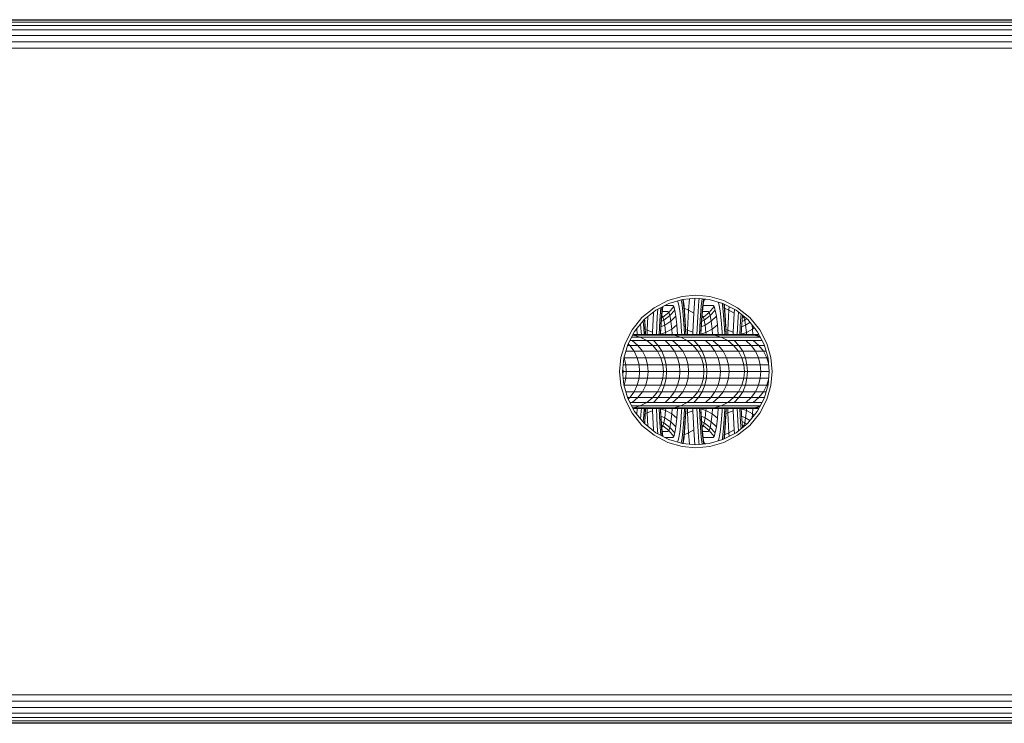
# Model space of a CAD drawing. Units: millimetres. Extents: x 3265 to 578302, y 1630 to 596964.
# Drawn here: x 5330 to 5414, y 5375 to 5435 of the extents above; entities that cross this region are included whole.
import ezdxf

# ---------------------------------------------------------------- set-up
doc = ezdxf.new("R2010")
doc.units = ezdxf.units.MM
doc.layers.add('Контур', color=7, linetype='Continuous', lineweight=15)

msp = doc.modelspace()

# ---------------------------------------------------------------- linework, layer by layer
at = {"layer": 'Контур'}
for p, q in [((6252.632, 5435.007), (3832.679, 5434.987)), ((6252.629, 5435.285), (3832.682, 5435.268)), ((6252.627, 5435.446), (3832.684, 5435.439)), ((6252.626, 5435.496), (3832.685, 5435.496)), ((6252.643, 5434.138), (3832.669, 5434.167)), ((6252.637, 5434.617), (3832.674, 5434.617)), ((6252.656, 5433.042), (3832.655, 5433.075)), ((6252.649, 5433.601), (3832.662, 5433.643)), ((5384.099, 5410.936), (5385.263, 5411.54)), ((5385.355, 5411.307), (5384.235, 5410.727)), ((5385.263, 5411.54), (5386.473, 5411.887)), ((5386.518, 5411.642), (5385.355, 5411.307)), ((5386.09, 5411.519), (5386.175, 5411.252)), ((5386.275, 5410.677), (5386.175, 5411.252)), ((5386.472, 5411.168), (5386.395, 5411.606)), ((5386.473, 5411.887), (5387.656, 5411.996)), ((5387.656, 5411.746), (5386.518, 5411.642)), ((5386.659, 5410.693), (5386.553, 5411.645)), ((5386.644, 5411.099), (5386.582, 5411.648)), ((5387.026, 5410.737), (5387.097, 5411.695)), ((5387.472, 5410.461), (5387.566, 5411.738)), ((5387.656, 5411.996), (5388.838, 5411.887)), ((5388.793, 5411.642), (5387.656, 5411.746)), ((5387.806, 5410.153), (5387.906, 5411.513)), ((5387.906, 5411.513), (5387.929, 5411.721)), ((5388.111, 5411.099), (5388.178, 5411.698)), ((5388.201, 5410.693), (5388.307, 5411.648)), ((5388.283, 5411.168), (5388.373, 5411.68)), ((5388.307, 5411.648), (5388.314, 5411.686)), ((5388.439, 5411.674), (5388.357, 5411.591)), ((5389.956, 5411.307), (5388.793, 5411.642)), ((5388.838, 5411.887), (5390.048, 5411.54)), ((5389.566, 5411.42), (5389.619, 5411.252)), ((5389.719, 5410.677), (5389.619, 5411.252)), ((5389.916, 5411.168), (5389.888, 5411.327)), ((5391.076, 5410.727), (5389.956, 5411.307)), ((5390.103, 5410.693), (5390.04, 5411.264)), ((5390.048, 5411.54), (5391.212, 5410.936)), ((5390.088, 5411.099), (5390.071, 5411.248)), ((5383.059, 5410.092), (5384.099, 5410.936)), ((5384.235, 5410.727), (5383.236, 5409.916)), ((5383.952, 5408.836), (5384.028, 5410.461)), ((5383.96, 5410.503), (5384.028, 5410.461)), ((5384.028, 5410.461), (5384.036, 5410.565)), ((5384.362, 5410.153), (5384.411, 5410.818)), ((5384.574, 5409.832), (5384.656, 5410.945)), ((5384.67, 5409.518), (5384.756, 5410.693)), ((5384.741, 5410.288), (5384.824, 5411.032)), ((5384.756, 5410.693), (5384.792, 5411.016)), ((5384.778, 5410.619), (5385.269, 5410.619)), ((5385.354, 5410.533), (5384.846, 5410.131)), ((5384.998, 5411.122), (5385.677, 5411.122)), ((5385.269, 5410.619), (5385.354, 5410.533)), ((5385.77, 5411.028), (5385.354, 5410.533)), ((5385.354, 5410.533), (5385.44, 5410.259)), ((5385.44, 5410.259), (5385.865, 5410.727)), ((5385.677, 5411.122), (5385.77, 5411.028)), ((5385.77, 5411.028), (5385.865, 5410.727)), ((5385.956, 5410.205), (5385.865, 5410.727)), ((5386.365, 5409.873), (5386.275, 5410.677)), ((5386.57, 5410.288), (5386.472, 5411.168)), ((5386.737, 5409.832), (5386.644, 5411.099)), ((5386.659, 5410.891), (5387.026, 5410.737)), ((5386.746, 5409.518), (5386.659, 5410.693)), ((5386.946, 5409.021), (5387.026, 5410.737)), ((5387.026, 5410.737), (5387.472, 5410.461)), ((5387.396, 5408.836), (5387.472, 5410.461)), ((5388.018, 5409.832), (5388.111, 5411.099)), ((5388.114, 5409.518), (5388.201, 5410.693)), ((5388.185, 5410.288), (5388.283, 5411.168)), ((5388.222, 5410.619), (5388.713, 5410.619)), ((5388.278, 5411.122), (5389.121, 5411.122)), ((5388.798, 5410.533), (5388.29, 5410.131)), ((5388.713, 5410.619), (5388.798, 5410.533)), ((5389.214, 5411.028), (5388.798, 5410.533)), ((5388.798, 5410.533), (5388.884, 5410.259)), ((5388.884, 5410.259), (5389.309, 5410.727)), ((5389.121, 5411.122), (5389.214, 5411.028)), ((5389.214, 5411.028), (5389.309, 5410.727)), ((5389.4, 5410.205), (5389.309, 5410.727)), ((5389.809, 5409.873), (5389.719, 5410.677)), ((5390.014, 5410.288), (5389.916, 5411.168)), ((5390.181, 5409.832), (5390.088, 5411.099)), ((5390.103, 5410.891), (5390.47, 5410.737)), ((5390.19, 5409.518), (5390.103, 5410.693)), ((5390.39, 5409.021), (5390.47, 5410.737)), ((5390.47, 5410.737), (5390.492, 5411.03)), ((5390.47, 5410.737), (5390.916, 5410.461)), ((5390.84, 5408.836), (5390.916, 5410.461)), ((5390.916, 5410.461), (5390.941, 5410.797)), ((5392.075, 5409.916), (5391.076, 5410.727)), ((5391.212, 5410.936), (5392.252, 5410.092)), ((5391.25, 5410.153), (5391.28, 5410.561)), ((5391.462, 5409.832), (5391.503, 5410.38)), ((5382.215, 5409.053), (5383.059, 5410.092)), ((5383.236, 5409.916), (5382.424, 5408.916)), ((5382.994, 5408.884), (5382.944, 5409.556)), ((5383.206, 5409.204), (5383.16, 5409.822)), ((5383.302, 5409.518), (5383.27, 5409.943)), ((5383.293, 5409.832), (5383.284, 5409.954)), ((5383.349, 5408.646), (5383.293, 5409.832)), ((5383.502, 5409.021), (5383.556, 5410.175)), ((5384.291, 5408.646), (5384.362, 5410.153)), ((5384.518, 5408.646), (5384.574, 5409.832)), ((5384.661, 5409.204), (5384.741, 5410.288)), ((5384.703, 5409.773), (5384.925, 5409.879)), ((5384.846, 5410.131), (5384.725, 5410.07)), ((5384.735, 5410.21), (5384.768, 5410.21)), ((5384.768, 5410.21), (5384.846, 5410.131)), ((5384.846, 5410.131), (5384.925, 5409.879)), ((5384.925, 5409.879), (5385.44, 5410.259)), ((5385.002, 5409.441), (5384.925, 5409.879)), ((5385.002, 5409.441), (5385.523, 5409.784)), ((5385.523, 5409.784), (5385.44, 5410.259)), ((5385.523, 5409.784), (5385.956, 5410.205)), ((5385.598, 5409.118), (5385.523, 5409.784)), ((5386.037, 5409.474), (5385.956, 5410.205)), ((5386.438, 5408.884), (5386.365, 5409.873)), ((5386.65, 5409.204), (5386.57, 5410.288)), ((5386.793, 5408.646), (5386.737, 5409.832)), ((5387.735, 5408.646), (5387.806, 5410.153)), ((5387.962, 5408.646), (5388.018, 5409.832)), ((5388.105, 5409.204), (5388.185, 5410.288)), ((5388.147, 5409.773), (5388.369, 5409.879)), ((5388.29, 5410.131), (5388.169, 5410.07)), ((5388.179, 5410.21), (5388.212, 5410.21)), ((5388.212, 5410.21), (5388.29, 5410.131)), ((5388.29, 5410.131), (5388.369, 5409.879)), ((5388.369, 5409.879), (5388.884, 5410.259)), ((5388.446, 5409.441), (5388.369, 5409.879)), ((5388.446, 5409.441), (5388.968, 5409.784)), ((5388.968, 5409.784), (5388.884, 5410.259)), ((5388.968, 5409.784), (5389.4, 5410.205)), ((5389.042, 5409.118), (5388.968, 5409.784)), ((5389.482, 5409.474), (5389.4, 5410.205)), ((5389.882, 5408.884), (5389.809, 5409.873)), ((5390.094, 5409.204), (5390.014, 5410.288)), ((5390.237, 5408.646), (5390.181, 5409.832)), ((5391.179, 5408.646), (5391.25, 5410.153)), ((5391.407, 5408.646), (5391.462, 5409.832)), ((5391.549, 5409.204), (5391.628, 5410.278)), ((5391.558, 5409.518), (5391.615, 5410.289)), ((5391.591, 5409.773), (5391.813, 5409.879)), ((5391.613, 5410.07), (5391.734, 5410.131)), ((5391.623, 5410.21), (5391.656, 5410.21)), ((5391.656, 5410.21), (5391.734, 5410.131)), ((5391.734, 5410.131), (5391.772, 5410.161)), ((5391.734, 5410.131), (5391.813, 5409.879)), ((5391.813, 5409.879), (5391.974, 5409.997)), ((5391.89, 5409.441), (5391.813, 5409.879)), ((5391.89, 5409.441), (5392.262, 5409.685)), ((5392.887, 5408.916), (5392.075, 5409.916)), ((5392.252, 5410.092), (5393.096, 5409.053)), ((5381.612, 5407.889), (5382.215, 5409.053)), ((5382.424, 5408.916), (5381.844, 5407.797)), ((5382.654, 5408.646), (5382.617, 5409.153)), ((5383.005, 5408.646), (5382.994, 5408.884)), ((5383.232, 5408.646), (5383.206, 5409.204)), ((5383.343, 5408.646), (5383.302, 5409.518)), ((5383.329, 5409.07), (5383.502, 5409.021)), ((5383.492, 5408.646), (5383.502, 5409.021)), ((5383.502, 5409.021), (5383.952, 5408.836)), ((5383.947, 5408.646), (5383.952, 5408.836)), ((5384.629, 5408.646), (5384.67, 5409.518)), ((5384.635, 5408.646), (5384.661, 5409.204)), ((5384.636, 5408.675), (5385.07, 5408.829)), ((5384.668, 5409.3), (5385.002, 5409.441)), ((5385.07, 5408.829), (5385.002, 5409.441)), ((5385.07, 5408.829), (5385.598, 5409.118)), ((5385.083, 5408.646), (5385.07, 5408.829)), ((5385.598, 5409.118), (5386.037, 5409.474)), ((5385.632, 5408.646), (5385.598, 5409.118)), ((5386.098, 5408.646), (5386.037, 5409.474)), ((5386.449, 5408.646), (5386.438, 5408.884)), ((5386.676, 5408.646), (5386.65, 5409.204)), ((5386.787, 5408.646), (5386.746, 5409.518)), ((5386.773, 5409.07), (5386.946, 5409.021)), ((5386.936, 5408.646), (5386.946, 5409.021)), ((5386.946, 5409.021), (5387.396, 5408.836)), ((5387.391, 5408.646), (5387.396, 5408.836)), ((5388.073, 5408.646), (5388.114, 5409.518)), ((5388.079, 5408.646), (5388.105, 5409.204)), ((5388.08, 5408.675), (5388.514, 5408.829)), ((5388.112, 5409.3), (5388.446, 5409.441)), ((5388.514, 5408.829), (5388.446, 5409.441)), ((5388.514, 5408.829), (5389.042, 5409.118)), ((5388.527, 5408.646), (5388.514, 5408.829)), ((5389.042, 5409.118), (5389.482, 5409.474)), ((5389.077, 5408.646), (5389.042, 5409.118)), ((5389.543, 5408.646), (5389.482, 5409.474)), ((5389.893, 5408.646), (5389.882, 5408.884)), ((5390.12, 5408.646), (5390.094, 5409.204)), ((5390.231, 5408.646), (5390.19, 5409.518)), ((5390.217, 5409.07), (5390.39, 5409.021)), ((5390.38, 5408.646), (5390.39, 5409.021)), ((5390.39, 5409.021), (5390.84, 5408.836)), ((5390.835, 5408.646), (5390.84, 5408.836)), ((5391.517, 5408.646), (5391.558, 5409.518)), ((5391.523, 5408.646), (5391.549, 5409.204)), ((5391.524, 5408.675), (5391.958, 5408.829)), ((5391.556, 5409.3), (5391.89, 5409.441)), ((5391.958, 5408.829), (5391.89, 5409.441)), ((5391.958, 5408.829), (5392.486, 5409.118)), ((5391.971, 5408.646), (5391.958, 5408.829)), ((5392.486, 5409.118), (5392.448, 5409.456)), ((5392.486, 5409.118), (5392.629, 5409.234)), ((5392.521, 5408.646), (5392.486, 5409.118)), ((5393.467, 5407.797), (5392.887, 5408.916)), ((5392.987, 5408.646), (5392.98, 5408.736)), ((5393.096, 5409.053), (5393.699, 5407.889)), ((5381.264, 5406.679), (5381.612, 5407.889)), ((5382.029, 5407.723), (5381.878, 5407.861)), ((5382.216, 5408.133), (5382.018, 5408.133)), ((5382.17, 5408.425), (5382.916, 5408.425)), ((5382.216, 5408.133), (5382.701, 5407.723)), ((5382.517, 5408.133), (5382.216, 5408.133)), ((5382.257, 5408.593), (5382.332, 5408.593)), ((5382.332, 5408.593), (5382.261, 5408.6)), ((5382.687, 5408.646), (5382.284, 5408.646)), ((5382.916, 5408.425), (5382.332, 5408.593)), ((5383.136, 5408.593), (5382.332, 5408.593)), ((5382.517, 5408.133), (5383.477, 5408.133)), ((5383.485, 5408.646), (5382.687, 5408.646)), ((5383.477, 5408.133), (5382.916, 5408.425)), ((5383.596, 5408.425), (5382.916, 5408.425)), ((5383.997, 5408.593), (5383.136, 5408.593)), ((5383.979, 5407.723), (5383.477, 5408.133)), ((5384.038, 5408.133), (5383.477, 5408.133)), ((5384.001, 5408.646), (5383.485, 5408.646)), ((5384.52, 5408.425), (5383.596, 5408.425)), ((5384.553, 5408.593), (5383.997, 5408.593)), ((5384.244, 5408.646), (5384.001, 5408.646)), ((5384.433, 5407.723), (5384.038, 5408.133)), ((5385.024, 5408.133), (5384.038, 5408.133)), ((5384.244, 5408.646), (5385.205, 5408.646)), ((5385.117, 5408.425), (5384.52, 5408.425)), ((5384.815, 5408.593), (5384.553, 5408.593)), ((5385.776, 5408.593), (5384.815, 5408.593)), ((5385.473, 5407.723), (5385.024, 5408.133)), ((5385.66, 5408.133), (5385.024, 5408.133)), ((5385.399, 5408.425), (5385.117, 5408.425)), ((5385.776, 5408.593), (5385.205, 5408.646)), ((5386.131, 5408.646), (5385.205, 5408.646)), ((5386.36, 5408.425), (5385.399, 5408.425)), ((5386.145, 5407.723), (5385.66, 5408.133)), ((5385.961, 5408.133), (5385.66, 5408.133)), ((5386.36, 5408.425), (5385.776, 5408.593)), ((5386.58, 5408.593), (5385.776, 5408.593)), ((5385.961, 5408.133), (5386.922, 5408.133)), ((5386.929, 5408.646), (5386.131, 5408.646)), ((5386.922, 5408.133), (5386.36, 5408.425)), ((5387.04, 5408.425), (5386.36, 5408.425)), ((5387.441, 5408.593), (5386.58, 5408.593)), ((5387.423, 5407.723), (5386.922, 5408.133)), ((5387.482, 5408.133), (5386.922, 5408.133)), ((5387.445, 5408.646), (5386.929, 5408.646)), ((5387.964, 5408.425), (5387.04, 5408.425)), ((5387.997, 5408.593), (5387.441, 5408.593)), ((5387.688, 5408.646), (5387.445, 5408.646)), ((5387.877, 5407.723), (5387.482, 5408.133)), ((5388.468, 5408.133), (5387.482, 5408.133)), ((5387.688, 5408.646), (5388.649, 5408.646)), ((5388.561, 5408.425), (5387.964, 5408.425)), ((5388.259, 5408.593), (5387.997, 5408.593)), ((5389.22, 5408.593), (5388.259, 5408.593)), ((5388.917, 5407.723), (5388.468, 5408.133)), ((5389.104, 5408.133), (5388.468, 5408.133)), ((5388.843, 5408.425), (5388.561, 5408.425)), ((5388.649, 5408.646), (5389.22, 5408.593)), ((5389.575, 5408.646), (5388.649, 5408.646)), ((5388.843, 5408.425), (5389.804, 5408.425)), ((5389.589, 5407.723), (5389.104, 5408.133)), ((5389.405, 5408.133), (5389.104, 5408.133)), ((5389.22, 5408.593), (5389.804, 5408.425)), ((5390.024, 5408.593), (5389.22, 5408.593)), ((5389.405, 5408.133), (5390.366, 5408.133)), ((5390.373, 5408.646), (5389.575, 5408.646)), ((5389.804, 5408.425), (5390.366, 5408.133)), ((5390.484, 5408.425), (5389.804, 5408.425)), ((5390.885, 5408.593), (5390.024, 5408.593)), ((5390.366, 5408.133), (5390.867, 5407.723)), ((5390.926, 5408.133), (5390.366, 5408.133)), ((5390.889, 5408.646), (5390.373, 5408.646)), ((5391.408, 5408.425), (5390.484, 5408.425)), ((5391.441, 5408.593), (5390.885, 5408.593)), ((5391.132, 5408.646), (5390.889, 5408.646)), ((5391.321, 5407.723), (5390.926, 5408.133)), ((5391.912, 5408.133), (5390.926, 5408.133)), ((5391.132, 5408.646), (5392.093, 5408.646)), ((5392.005, 5408.425), (5391.408, 5408.425)), ((5391.703, 5408.593), (5391.441, 5408.593)), ((5392.664, 5408.593), (5391.703, 5408.593)), ((5392.361, 5407.723), (5391.912, 5408.133)), ((5392.548, 5408.133), (5391.912, 5408.133)), ((5392.287, 5408.425), (5392.005, 5408.425)), ((5392.664, 5408.593), (5392.093, 5408.646)), ((5393.019, 5408.646), (5392.093, 5408.646)), ((5393.141, 5408.425), (5392.287, 5408.425)), ((5393.033, 5407.723), (5392.548, 5408.133)), ((5392.849, 5408.133), (5392.548, 5408.133)), ((5393.122, 5408.461), (5392.664, 5408.593)), ((5393.054, 5408.593), (5392.664, 5408.593)), ((5393.293, 5408.133), (5392.849, 5408.133)), ((5393.027, 5408.646), (5393.019, 5408.646)), ((5394.047, 5406.679), (5393.699, 5407.889)), ((5381.844, 5407.797), (5381.51, 5406.633)), ((5382.394, 5407.22), (5381.678, 5407.22)), ((5382.029, 5407.723), (5381.823, 5407.723)), ((5382.701, 5407.723), (5382.029, 5407.723)), ((5382.394, 5407.22), (5382.029, 5407.723)), ((5382.655, 5406.656), (5382.394, 5407.22)), ((5383.095, 5407.22), (5382.394, 5407.22)), ((5382.701, 5407.723), (5383.095, 5407.22)), ((5383.018, 5407.723), (5382.701, 5407.723)), ((5383.018, 5407.723), (5383.979, 5407.723)), ((5383.095, 5407.22), (5383.377, 5406.656)), ((5383.426, 5407.22), (5383.095, 5407.22)), ((5383.426, 5407.22), (5384.387, 5407.22)), ((5384.387, 5407.22), (5383.979, 5407.723)), ((5384.433, 5407.723), (5383.979, 5407.723)), ((5384.678, 5406.656), (5384.387, 5407.22)), ((5384.753, 5407.22), (5384.387, 5407.22)), ((5385.473, 5407.723), (5384.433, 5407.723)), ((5384.753, 5407.22), (5384.433, 5407.723)), ((5384.983, 5406.656), (5384.753, 5407.22)), ((5385.838, 5407.22), (5384.753, 5407.22)), ((5386.145, 5407.723), (5385.473, 5407.723)), ((5385.838, 5407.22), (5385.473, 5407.723)), ((5386.099, 5406.656), (5385.838, 5407.22)), ((5386.539, 5407.22), (5385.838, 5407.22)), ((5386.539, 5407.22), (5386.145, 5407.723)), ((5386.462, 5407.723), (5386.145, 5407.723)), ((5386.462, 5407.723), (5387.423, 5407.723)), ((5386.821, 5406.656), (5386.539, 5407.22)), ((5386.87, 5407.22), (5386.539, 5407.22)), ((5386.87, 5407.22), (5387.831, 5407.22)), ((5387.831, 5407.22), (5387.423, 5407.723)), ((5387.877, 5407.723), (5387.423, 5407.723)), ((5388.122, 5406.656), (5387.831, 5407.22)), ((5388.197, 5407.22), (5387.831, 5407.22)), ((5388.917, 5407.723), (5387.877, 5407.723)), ((5388.197, 5407.22), (5387.877, 5407.723)), ((5388.427, 5406.656), (5388.197, 5407.22)), ((5389.282, 5407.22), (5388.197, 5407.22)), ((5389.589, 5407.723), (5388.917, 5407.723)), ((5389.282, 5407.22), (5388.917, 5407.723)), ((5389.543, 5406.656), (5389.282, 5407.22)), ((5389.983, 5407.22), (5389.282, 5407.22)), ((5389.983, 5407.22), (5389.589, 5407.723)), ((5389.906, 5407.723), (5389.589, 5407.723)), ((5389.906, 5407.723), (5390.867, 5407.723)), ((5390.265, 5406.656), (5389.983, 5407.22)), ((5390.314, 5407.22), (5389.983, 5407.22)), ((5390.314, 5407.22), (5391.275, 5407.22)), ((5390.867, 5407.723), (5391.275, 5407.22)), ((5391.321, 5407.723), (5390.867, 5407.723)), ((5391.275, 5407.22), (5391.566, 5406.656)), ((5391.642, 5407.22), (5391.275, 5407.22)), ((5392.361, 5407.723), (5391.321, 5407.723)), ((5391.642, 5407.22), (5391.321, 5407.723)), ((5391.871, 5406.656), (5391.642, 5407.22)), ((5392.727, 5407.22), (5391.642, 5407.22)), ((5393.033, 5407.723), (5392.361, 5407.723)), ((5392.727, 5407.22), (5392.361, 5407.723)), ((5392.987, 5406.656), (5392.727, 5407.22)), ((5393.427, 5407.22), (5392.727, 5407.22)), ((5393.427, 5407.22), (5393.033, 5407.723)), ((5393.351, 5407.723), (5393.033, 5407.723)), ((5393.488, 5407.723), (5393.351, 5407.723)), ((5393.709, 5406.656), (5393.427, 5407.22)), ((5393.633, 5407.22), (5393.427, 5407.22)), ((5393.801, 5406.633), (5393.467, 5407.797)), ((5381.264, 5406.679), (5381.155, 5405.496)), ((5381.406, 5405.496), (5381.51, 5406.633)), ((5381.539, 5406.656), (5381.516, 5406.656)), ((5381.539, 5406.656), (5381.525, 5406.688)), ((5382.655, 5406.656), (5381.539, 5406.656)), ((5381.671, 5406.069), (5381.539, 5406.656)), ((5382.806, 5406.069), (5382.655, 5406.656)), ((5383.377, 5406.656), (5382.655, 5406.656)), ((5383.377, 5406.656), (5383.539, 5406.069)), ((5383.717, 5406.656), (5383.377, 5406.656)), ((5383.717, 5406.656), (5384.678, 5406.656)), ((5384.846, 5406.069), (5384.678, 5406.656)), ((5384.983, 5406.656), (5384.678, 5406.656)), ((5386.099, 5406.656), (5384.983, 5406.656)), ((5385.115, 5406.069), (5384.983, 5406.656)), ((5386.25, 5406.069), (5386.099, 5406.656)), ((5386.821, 5406.656), (5386.099, 5406.656)), ((5386.983, 5406.069), (5386.821, 5406.656)), ((5387.161, 5406.656), (5386.821, 5406.656)), ((5387.161, 5406.656), (5388.122, 5406.656)), ((5388.29, 5406.069), (5388.122, 5406.656)), ((5388.427, 5406.656), (5388.122, 5406.656)), ((5389.543, 5406.656), (5388.427, 5406.656)), ((5388.559, 5406.069), (5388.427, 5406.656)), ((5389.694, 5406.069), (5389.543, 5406.656)), ((5390.265, 5406.656), (5389.543, 5406.656)), ((5390.427, 5406.069), (5390.265, 5406.656)), ((5390.605, 5406.656), (5390.265, 5406.656)), ((5390.605, 5406.656), (5391.566, 5406.656)), ((5391.566, 5406.656), (5391.734, 5406.069)), ((5391.871, 5406.656), (5391.566, 5406.656)), ((5392.987, 5406.656), (5391.871, 5406.656)), ((5392.003, 5406.069), (5391.871, 5406.656)), ((5393.138, 5406.069), (5392.987, 5406.656)), ((5393.709, 5406.656), (5392.987, 5406.656)), ((5393.844, 5406.167), (5393.709, 5406.656)), ((5393.795, 5406.656), (5393.709, 5406.656)), ((5393.906, 5405.496), (5393.801, 5406.633)), ((5394.047, 5406.679), (5394.156, 5405.496)), ((5381.155, 5405.496), (5381.264, 5404.313)), ((5381.406, 5405.496), (5381.454, 5405.496)), ((5381.406, 5405.496), (5381.51, 5404.359)), ((5381.43, 5405.76), (5381.454, 5405.496)), ((5381.43, 5405.232), (5381.454, 5405.496)), ((5381.712, 5405.496), (5381.454, 5405.496)), ((5381.671, 5406.069), (5381.458, 5406.069)), ((5382.806, 5406.069), (5381.671, 5406.069)), ((5381.712, 5405.496), (5381.671, 5406.069)), ((5381.712, 5405.496), (5381.671, 5404.923)), ((5382.853, 5405.496), (5381.712, 5405.496)), ((5383.539, 5406.069), (5382.806, 5406.069)), ((5382.853, 5405.496), (5382.806, 5406.069)), ((5382.853, 5405.496), (5382.806, 5404.923)), ((5383.589, 5405.496), (5382.853, 5405.496)), ((5383.589, 5405.496), (5383.539, 5406.069)), ((5383.885, 5406.069), (5383.539, 5406.069)), ((5383.589, 5405.496), (5383.539, 5404.923)), ((5383.937, 5405.496), (5383.589, 5405.496)), ((5383.885, 5406.069), (5384.846, 5406.069)), ((5383.937, 5405.496), (5384.898, 5405.496)), ((5384.846, 5406.069), (5384.898, 5405.496)), ((5384.846, 5406.069), (5385.115, 5406.069)), ((5384.898, 5405.496), (5384.846, 5404.923)), ((5385.156, 5405.496), (5384.898, 5405.496)), ((5385.115, 5406.069), (5386.25, 5406.069)), ((5385.156, 5405.496), (5385.115, 5406.069)), ((5385.156, 5405.496), (5385.115, 5404.923)), ((5386.297, 5405.496), (5385.156, 5405.496)), ((5386.25, 5406.069), (5386.983, 5406.069)), ((5386.297, 5405.496), (5386.25, 5406.069)), ((5386.297, 5405.496), (5386.25, 5404.923)), ((5387.033, 5405.496), (5386.297, 5405.496)), ((5387.329, 5406.069), (5386.983, 5406.069)), ((5387.033, 5405.496), (5386.983, 5406.069)), ((5387.033, 5405.496), (5386.983, 5404.923)), ((5387.381, 5405.496), (5387.033, 5405.496)), ((5387.329, 5406.069), (5388.29, 5406.069)), ((5387.381, 5405.496), (5388.342, 5405.496)), ((5388.29, 5406.069), (5388.342, 5405.496)), ((5388.29, 5406.069), (5388.559, 5406.069)), ((5388.29, 5404.923), (5388.342, 5405.496)), ((5388.342, 5405.496), (5388.6, 5405.496)), ((5389.694, 5406.069), (5388.559, 5406.069)), ((5388.6, 5405.496), (5388.559, 5406.069)), ((5388.6, 5405.496), (5388.559, 5404.923)), ((5388.6, 5405.496), (5389.741, 5405.496)), ((5389.694, 5406.069), (5390.427, 5406.069)), ((5389.741, 5405.496), (5389.694, 5406.069)), ((5389.741, 5405.496), (5389.694, 5404.923)), ((5389.741, 5405.496), (5390.478, 5405.496)), ((5390.773, 5406.069), (5390.427, 5406.069)), ((5390.478, 5405.496), (5390.427, 5406.069)), ((5390.478, 5405.496), (5390.427, 5404.923)), ((5390.478, 5405.496), (5390.825, 5405.496)), ((5390.773, 5406.069), (5391.734, 5406.069)), ((5390.825, 5405.496), (5391.786, 5405.496)), ((5391.734, 5406.069), (5391.786, 5405.496)), ((5391.734, 5406.069), (5392.003, 5406.069)), ((5391.786, 5405.496), (5391.734, 5404.923)), ((5391.786, 5405.496), (5392.044, 5405.496)), ((5393.138, 5406.069), (5392.003, 5406.069)), ((5392.044, 5405.496), (5392.003, 5406.069)), ((5392.044, 5405.496), (5392.003, 5404.923)), ((5392.044, 5405.496), (5393.185, 5405.496)), ((5393.138, 5406.069), (5393.853, 5406.069)), ((5393.185, 5405.496), (5393.138, 5406.069)), ((5393.185, 5405.496), (5393.138, 5404.923)), ((5393.185, 5405.496), (5393.906, 5405.496)), ((5393.906, 5405.496), (5393.801, 5404.359)), ((5394.156, 5405.496), (5394.047, 5404.313)), ((5381.671, 5404.923), (5381.458, 5404.923)), ((5381.671, 5404.923), (5381.539, 5404.337)), ((5382.806, 5404.923), (5381.671, 5404.923)), ((5382.806, 5404.923), (5382.655, 5404.337)), ((5383.539, 5404.923), (5382.806, 5404.923)), ((5383.377, 5404.337), (5383.539, 5404.923)), ((5383.885, 5404.923), (5383.539, 5404.923)), ((5383.885, 5404.923), (5384.846, 5404.923)), ((5384.846, 5404.923), (5384.678, 5404.337)), ((5385.115, 5404.923), (5384.846, 5404.923)), ((5385.115, 5404.923), (5384.983, 5404.337)), ((5386.25, 5404.923), (5385.115, 5404.923)), ((5386.25, 5404.923), (5386.099, 5404.337)), ((5386.983, 5404.923), (5386.25, 5404.923)), ((5386.821, 5404.337), (5386.983, 5404.923)), ((5387.329, 5404.923), (5386.983, 5404.923)), ((5387.329, 5404.923), (5388.29, 5404.923)), ((5388.122, 5404.337), (5388.29, 5404.923)), ((5388.29, 5404.923), (5388.559, 5404.923)), ((5388.559, 5404.923), (5388.427, 5404.337)), ((5388.559, 5404.923), (5389.694, 5404.923)), ((5389.694, 5404.923), (5389.543, 5404.337)), ((5389.694, 5404.923), (5390.427, 5404.923)), ((5390.427, 5404.923), (5390.265, 5404.337)), ((5390.773, 5404.923), (5390.427, 5404.923)), ((5390.773, 5404.923), (5391.734, 5404.923)), ((5391.734, 5404.923), (5391.566, 5404.337)), ((5391.734, 5404.923), (5392.003, 5404.923)), ((5392.003, 5404.923), (5391.871, 5404.337)), ((5392.003, 5404.923), (5393.138, 5404.923)), ((5393.138, 5404.923), (5392.987, 5404.337)), ((5393.138, 5404.923), (5393.853, 5404.923)), ((5393.844, 5404.825), (5393.709, 5404.337)), ((5381.612, 5403.103), (5381.264, 5404.313)), ((5381.51, 5404.359), (5381.844, 5403.195)), ((5381.539, 5404.337), (5381.516, 5404.337)), ((5381.525, 5404.304), (5381.539, 5404.337)), ((5382.655, 5404.337), (5381.539, 5404.337)), ((5382.394, 5403.772), (5381.678, 5403.772)), ((5382.029, 5403.269), (5382.394, 5403.772)), ((5382.394, 5403.772), (5382.655, 5404.337)), ((5383.095, 5403.772), (5382.394, 5403.772)), ((5383.377, 5404.337), (5382.655, 5404.337)), ((5382.701, 5403.269), (5383.095, 5403.772)), ((5383.095, 5403.772), (5383.377, 5404.337)), ((5383.426, 5403.772), (5383.095, 5403.772)), ((5383.717, 5404.337), (5383.377, 5404.337)), ((5383.426, 5403.772), (5384.387, 5403.772)), ((5383.717, 5404.337), (5384.678, 5404.337)), ((5384.387, 5403.772), (5383.979, 5403.269)), ((5384.678, 5404.337), (5384.387, 5403.772)), ((5384.753, 5403.772), (5384.387, 5403.772)), ((5384.433, 5403.269), (5384.753, 5403.772)), ((5384.983, 5404.337), (5384.678, 5404.337)), ((5384.753, 5403.772), (5384.983, 5404.337)), ((5385.838, 5403.772), (5384.753, 5403.772)), ((5386.099, 5404.337), (5384.983, 5404.337)), ((5385.473, 5403.269), (5385.838, 5403.772)), ((5385.838, 5403.772), (5386.099, 5404.337)), ((5386.539, 5403.772), (5385.838, 5403.772)), ((5386.821, 5404.337), (5386.099, 5404.337)), ((5386.145, 5403.269), (5386.539, 5403.772)), ((5386.539, 5403.772), (5386.821, 5404.337)), ((5386.87, 5403.772), (5386.539, 5403.772)), ((5387.161, 5404.337), (5386.821, 5404.337)), ((5386.87, 5403.772), (5387.831, 5403.772)), ((5387.161, 5404.337), (5388.122, 5404.337)), ((5387.423, 5403.269), (5387.831, 5403.772)), ((5387.831, 5403.772), (5388.122, 5404.337)), ((5388.197, 5403.772), (5387.831, 5403.772)), ((5387.877, 5403.269), (5388.197, 5403.772)), ((5388.427, 5404.337), (5388.122, 5404.337)), ((5388.197, 5403.772), (5388.427, 5404.337)), ((5389.282, 5403.772), (5388.197, 5403.772)), ((5389.543, 5404.337), (5388.427, 5404.337)), ((5388.917, 5403.269), (5389.282, 5403.772)), ((5389.282, 5403.772), (5389.543, 5404.337)), ((5389.983, 5403.772), (5389.282, 5403.772)), ((5390.265, 5404.337), (5389.543, 5404.337)), ((5389.983, 5403.772), (5389.589, 5403.269)), ((5390.265, 5404.337), (5389.983, 5403.772)), ((5390.314, 5403.772), (5389.983, 5403.772)), ((5390.605, 5404.337), (5390.265, 5404.337)), ((5390.314, 5403.772), (5391.275, 5403.772)), ((5390.605, 5404.337), (5391.566, 5404.337)), ((5391.275, 5403.772), (5390.867, 5403.269)), ((5391.566, 5404.337), (5391.275, 5403.772)), ((5391.642, 5403.772), (5391.275, 5403.772)), ((5391.321, 5403.269), (5391.642, 5403.772)), ((5391.871, 5404.337), (5391.566, 5404.337)), ((5391.642, 5403.772), (5391.871, 5404.337)), ((5392.727, 5403.772), (5391.642, 5403.772)), ((5392.987, 5404.337), (5391.871, 5404.337)), ((5392.361, 5403.269), (5392.727, 5403.772)), ((5392.727, 5403.772), (5392.987, 5404.337)), ((5393.427, 5403.772), (5392.727, 5403.772)), ((5393.709, 5404.337), (5392.987, 5404.337)), ((5393.427, 5403.772), (5393.033, 5403.269)), ((5393.709, 5404.337), (5393.427, 5403.772)), ((5393.633, 5403.772), (5393.427, 5403.772)), ((5393.467, 5403.195), (5393.801, 5404.359)), ((5394.047, 5404.313), (5393.699, 5403.103)), ((5393.795, 5404.337), (5393.709, 5404.337)), ((5382.215, 5401.939), (5381.612, 5403.103)), ((5382.029, 5403.269), (5381.823, 5403.269)), ((5381.844, 5403.195), (5382.424, 5402.076)), ((5381.878, 5403.131), (5382.029, 5403.269)), ((5382.216, 5402.86), (5382.018, 5402.86)), ((5382.701, 5403.269), (5382.029, 5403.269)), ((5382.216, 5402.86), (5382.701, 5403.269)), ((5382.517, 5402.86), (5382.216, 5402.86)), ((5382.517, 5402.86), (5383.477, 5402.86)), ((5383.018, 5403.269), (5382.701, 5403.269)), ((5383.477, 5402.86), (5382.916, 5402.567)), ((5383.018, 5403.269), (5383.979, 5403.269)), ((5383.979, 5403.269), (5383.477, 5402.86)), ((5384.038, 5402.86), (5383.477, 5402.86)), ((5384.433, 5403.269), (5383.979, 5403.269)), ((5384.038, 5402.86), (5384.433, 5403.269)), ((5385.024, 5402.86), (5384.038, 5402.86)), ((5385.473, 5403.269), (5384.433, 5403.269)), ((5385.024, 5402.86), (5385.473, 5403.269)), ((5385.66, 5402.86), (5385.024, 5402.86)), ((5386.145, 5403.269), (5385.473, 5403.269)), ((5385.66, 5402.86), (5386.145, 5403.269)), ((5385.961, 5402.86), (5385.66, 5402.86)), ((5385.961, 5402.86), (5386.922, 5402.86)), ((5386.462, 5403.269), (5386.145, 5403.269)), ((5386.36, 5402.567), (5386.922, 5402.86)), ((5386.462, 5403.269), (5387.423, 5403.269)), ((5386.922, 5402.86), (5387.423, 5403.269)), ((5387.482, 5402.86), (5386.922, 5402.86)), ((5387.877, 5403.269), (5387.423, 5403.269)), ((5387.482, 5402.86), (5387.877, 5403.269)), ((5388.468, 5402.86), (5387.482, 5402.86)), ((5388.917, 5403.269), (5387.877, 5403.269)), ((5388.468, 5402.86), (5388.917, 5403.269)), ((5389.104, 5402.86), (5388.468, 5402.86)), ((5389.589, 5403.269), (5388.917, 5403.269)), ((5389.589, 5403.269), (5389.104, 5402.86)), ((5389.405, 5402.86), (5389.104, 5402.86)), ((5389.405, 5402.86), (5390.366, 5402.86)), ((5389.906, 5403.269), (5389.589, 5403.269)), ((5390.366, 5402.86), (5389.804, 5402.567)), ((5389.906, 5403.269), (5390.867, 5403.269)), ((5390.867, 5403.269), (5390.366, 5402.86)), ((5390.926, 5402.86), (5390.366, 5402.86)), ((5391.321, 5403.269), (5390.867, 5403.269)), ((5390.926, 5402.86), (5391.321, 5403.269)), ((5391.912, 5402.86), (5390.926, 5402.86)), ((5392.361, 5403.269), (5391.321, 5403.269)), ((5391.912, 5402.86), (5392.361, 5403.269)), ((5392.548, 5402.86), (5391.912, 5402.86)), ((5393.033, 5403.269), (5392.361, 5403.269)), ((5393.033, 5403.269), (5392.548, 5402.86)), ((5392.849, 5402.86), (5392.548, 5402.86)), ((5393.293, 5402.86), (5392.849, 5402.86)), ((5392.887, 5402.076), (5393.467, 5403.195)), ((5393.351, 5403.269), (5393.033, 5403.269)), ((5393.699, 5403.103), (5393.096, 5401.939)), ((5393.488, 5403.269), (5393.351, 5403.269)), ((5382.17, 5402.567), (5382.916, 5402.567)), ((5382.257, 5402.399), (5382.332, 5402.399)), ((5382.261, 5402.392), (5382.332, 5402.399)), ((5382.687, 5402.346), (5382.284, 5402.346)), ((5382.916, 5402.567), (5382.332, 5402.399)), ((5383.136, 5402.399), (5382.332, 5402.399)), ((5382.424, 5402.076), (5383.236, 5401.077)), ((5382.617, 5401.839), (5382.654, 5402.346)), ((5383.485, 5402.346), (5382.687, 5402.346)), ((5383.596, 5402.567), (5382.916, 5402.567)), ((5382.944, 5401.436), (5382.994, 5402.109)), ((5382.994, 5402.109), (5383.005, 5402.346)), ((5383.997, 5402.399), (5383.136, 5402.399)), ((5383.206, 5401.788), (5383.232, 5402.346)), ((5383.293, 5401.16), (5383.349, 5402.346)), ((5383.302, 5401.474), (5383.343, 5402.346)), ((5384.001, 5402.346), (5383.485, 5402.346)), ((5383.502, 5401.971), (5383.492, 5402.346)), ((5383.502, 5401.971), (5383.952, 5402.156)), ((5384.52, 5402.567), (5383.596, 5402.567)), ((5383.952, 5402.156), (5383.947, 5402.346)), ((5384.028, 5400.531), (5383.952, 5402.156)), ((5384.553, 5402.399), (5383.997, 5402.399)), ((5384.244, 5402.346), (5384.001, 5402.346)), ((5385.205, 5402.346), (5384.244, 5402.346)), ((5384.362, 5400.84), (5384.291, 5402.346)), ((5384.574, 5401.16), (5384.518, 5402.346)), ((5385.117, 5402.567), (5384.52, 5402.567)), ((5384.815, 5402.399), (5384.553, 5402.399)), ((5384.67, 5401.474), (5384.629, 5402.346)), ((5384.661, 5401.788), (5384.635, 5402.346)), ((5384.636, 5402.317), (5385.07, 5402.163)), ((5384.815, 5402.399), (5385.776, 5402.399)), ((5385.002, 5401.551), (5385.07, 5402.163)), ((5385.07, 5402.163), (5385.083, 5402.346)), ((5385.07, 5402.163), (5385.598, 5401.874)), ((5385.399, 5402.567), (5385.117, 5402.567)), ((5385.205, 5402.346), (5385.776, 5402.399)), ((5386.131, 5402.346), (5385.205, 5402.346)), ((5385.399, 5402.567), (5386.36, 5402.567)), ((5385.598, 5401.874), (5385.632, 5402.346)), ((5385.776, 5402.399), (5386.36, 5402.567)), ((5386.58, 5402.399), (5385.776, 5402.399)), ((5386.037, 5401.518), (5386.098, 5402.346)), ((5386.929, 5402.346), (5386.131, 5402.346)), ((5387.04, 5402.567), (5386.36, 5402.567)), ((5386.365, 5401.119), (5386.438, 5402.109)), ((5386.438, 5402.109), (5386.449, 5402.346)), ((5387.441, 5402.399), (5386.58, 5402.399)), ((5386.65, 5401.788), (5386.676, 5402.346)), ((5386.737, 5401.16), (5386.793, 5402.346)), ((5386.746, 5401.474), (5386.787, 5402.346)), ((5387.445, 5402.346), (5386.929, 5402.346)), ((5386.946, 5401.971), (5386.936, 5402.346)), ((5386.946, 5401.971), (5387.396, 5402.156)), ((5387.964, 5402.567), (5387.04, 5402.567)), ((5387.396, 5402.156), (5387.391, 5402.346)), ((5387.472, 5400.531), (5387.396, 5402.156)), ((5387.997, 5402.399), (5387.441, 5402.399)), ((5387.688, 5402.346), (5387.445, 5402.346)), ((5388.649, 5402.346), (5387.688, 5402.346)), ((5387.806, 5400.84), (5387.735, 5402.346)), ((5388.018, 5401.16), (5387.962, 5402.346)), ((5388.561, 5402.567), (5387.964, 5402.567)), ((5388.259, 5402.399), (5387.997, 5402.399)), ((5388.114, 5401.474), (5388.073, 5402.346)), ((5388.105, 5401.788), (5388.079, 5402.346)), ((5388.08, 5402.317), (5388.514, 5402.163)), ((5388.259, 5402.399), (5389.22, 5402.399)), ((5388.446, 5401.551), (5388.514, 5402.163)), ((5388.514, 5402.163), (5388.527, 5402.346)), ((5388.514, 5402.163), (5389.042, 5401.874)), ((5388.843, 5402.567), (5388.561, 5402.567)), ((5389.22, 5402.399), (5388.649, 5402.346)), ((5389.575, 5402.346), (5388.649, 5402.346)), ((5388.843, 5402.567), (5389.804, 5402.567)), ((5389.042, 5401.874), (5389.077, 5402.346)), ((5389.804, 5402.567), (5389.22, 5402.399)), ((5390.024, 5402.399), (5389.22, 5402.399)), ((5389.482, 5401.518), (5389.543, 5402.346)), ((5390.373, 5402.346), (5389.575, 5402.346)), ((5390.484, 5402.567), (5389.804, 5402.567)), ((5389.809, 5401.119), (5389.882, 5402.109)), ((5389.882, 5402.109), (5389.893, 5402.346)), ((5390.885, 5402.399), (5390.024, 5402.399)), ((5390.094, 5401.788), (5390.12, 5402.346)), ((5390.181, 5401.16), (5390.237, 5402.346)), ((5390.19, 5401.474), (5390.231, 5402.346)), ((5390.889, 5402.346), (5390.373, 5402.346)), ((5390.39, 5401.971), (5390.38, 5402.346)), ((5390.39, 5401.971), (5390.84, 5402.156)), ((5391.408, 5402.567), (5390.484, 5402.567)), ((5390.84, 5402.156), (5390.835, 5402.346)), ((5390.916, 5400.531), (5390.84, 5402.156)), ((5391.441, 5402.399), (5390.885, 5402.399)), ((5391.132, 5402.346), (5390.889, 5402.346)), ((5392.093, 5402.346), (5391.132, 5402.346)), ((5391.25, 5400.84), (5391.179, 5402.346)), ((5391.462, 5401.16), (5391.407, 5402.346)), ((5392.005, 5402.567), (5391.408, 5402.567)), ((5391.703, 5402.399), (5391.441, 5402.399)), ((5391.558, 5401.474), (5391.517, 5402.346)), ((5391.549, 5401.788), (5391.523, 5402.346)), ((5391.524, 5402.317), (5391.958, 5402.163)), ((5392.664, 5402.399), (5391.703, 5402.399)), ((5391.89, 5401.551), (5391.958, 5402.163)), ((5391.958, 5402.163), (5391.971, 5402.346)), ((5391.958, 5402.163), (5392.486, 5401.874)), ((5392.287, 5402.567), (5392.005, 5402.567)), ((5392.075, 5401.077), (5392.887, 5402.076)), ((5392.664, 5402.399), (5392.093, 5402.346)), ((5393.019, 5402.346), (5392.093, 5402.346)), ((5393.141, 5402.567), (5392.287, 5402.567)), ((5392.486, 5401.874), (5392.521, 5402.346)), ((5393.122, 5402.531), (5392.664, 5402.399)), ((5393.054, 5402.399), (5392.664, 5402.399)), ((5392.98, 5402.256), (5392.987, 5402.346)), ((5393.027, 5402.346), (5393.019, 5402.346)), ((5383.059, 5400.9), (5382.215, 5401.939)), ((5383.16, 5401.17), (5383.206, 5401.788)), ((5383.27, 5401.049), (5383.302, 5401.474)), ((5383.284, 5401.038), (5383.293, 5401.16)), ((5383.329, 5401.922), (5383.502, 5401.971)), ((5383.556, 5400.817), (5383.502, 5401.971)), ((5384.656, 5400.047), (5384.574, 5401.16)), ((5384.741, 5400.704), (5384.661, 5401.788)), ((5384.668, 5401.692), (5385.002, 5401.551)), ((5384.756, 5400.299), (5384.67, 5401.474)), ((5384.703, 5401.219), (5384.925, 5401.114)), ((5384.925, 5401.114), (5385.002, 5401.551)), ((5385.002, 5401.551), (5385.523, 5401.208)), ((5385.44, 5400.733), (5385.523, 5401.208)), ((5385.523, 5401.208), (5385.598, 5401.874)), ((5385.523, 5401.208), (5385.956, 5400.787)), ((5385.598, 5401.874), (5386.037, 5401.518)), ((5385.956, 5400.787), (5386.037, 5401.518)), ((5386.57, 5400.704), (5386.65, 5401.788)), ((5386.644, 5399.894), (5386.737, 5401.16)), ((5386.659, 5400.299), (5386.746, 5401.474)), ((5386.773, 5401.922), (5386.946, 5401.971)), ((5387.026, 5400.255), (5386.946, 5401.971)), ((5388.111, 5399.894), (5388.018, 5401.16)), ((5388.185, 5400.704), (5388.105, 5401.788)), ((5388.112, 5401.692), (5388.446, 5401.551)), ((5388.201, 5400.299), (5388.114, 5401.474)), ((5388.147, 5401.219), (5388.369, 5401.114)), ((5388.369, 5401.114), (5388.446, 5401.551)), ((5388.446, 5401.551), (5388.968, 5401.208)), ((5388.884, 5400.733), (5388.968, 5401.208)), ((5388.968, 5401.208), (5389.042, 5401.874)), ((5388.968, 5401.208), (5389.4, 5400.787)), ((5389.042, 5401.874), (5389.482, 5401.518)), ((5389.4, 5400.787), (5389.482, 5401.518)), ((5390.014, 5400.704), (5390.094, 5401.788)), ((5390.088, 5399.894), (5390.181, 5401.16)), ((5390.103, 5400.299), (5390.19, 5401.474)), ((5390.217, 5401.922), (5390.39, 5401.971)), ((5390.47, 5400.255), (5390.39, 5401.971)), ((5391.503, 5400.612), (5391.462, 5401.16)), ((5391.628, 5400.714), (5391.549, 5401.788)), ((5391.556, 5401.692), (5391.89, 5401.551)), ((5391.615, 5400.703), (5391.558, 5401.474)), ((5391.591, 5401.219), (5391.813, 5401.114)), ((5391.813, 5401.114), (5391.89, 5401.551)), ((5391.89, 5401.551), (5392.262, 5401.307)), ((5393.096, 5401.939), (5392.252, 5400.9)), ((5392.448, 5401.536), (5392.486, 5401.874)), ((5392.486, 5401.874), (5392.629, 5401.758)), ((5384.099, 5400.056), (5383.059, 5400.9)), ((5383.236, 5401.077), (5384.235, 5400.265)), ((5383.96, 5400.489), (5384.028, 5400.531)), ((5384.036, 5400.427), (5384.028, 5400.531)), ((5384.411, 5400.174), (5384.362, 5400.84)), ((5384.725, 5400.923), (5384.846, 5400.861)), ((5384.735, 5400.783), (5384.768, 5400.783)), ((5384.824, 5399.96), (5384.741, 5400.704)), ((5384.768, 5400.783), (5384.846, 5400.861)), ((5384.778, 5400.373), (5385.269, 5400.373)), ((5384.846, 5400.861), (5384.925, 5401.114)), ((5384.846, 5400.861), (5385.354, 5400.459)), ((5384.925, 5401.114), (5385.44, 5400.733)), ((5385.269, 5400.373), (5385.354, 5400.459)), ((5385.354, 5400.459), (5385.44, 5400.733)), ((5385.354, 5400.459), (5385.77, 5399.964)), ((5385.44, 5400.733), (5385.865, 5400.265)), ((5385.865, 5400.265), (5385.956, 5400.787)), ((5386.175, 5399.74), (5386.275, 5400.315)), ((5386.275, 5400.315), (5386.365, 5401.119)), ((5386.472, 5399.824), (5386.57, 5400.704)), ((5387.026, 5400.255), (5387.472, 5400.531)), ((5387.566, 5399.254), (5387.472, 5400.531)), ((5387.906, 5399.479), (5387.806, 5400.84)), ((5388.169, 5400.923), (5388.29, 5400.861)), ((5388.179, 5400.783), (5388.212, 5400.783)), ((5388.283, 5399.824), (5388.185, 5400.704)), ((5388.212, 5400.783), (5388.29, 5400.861)), ((5388.222, 5400.373), (5388.713, 5400.373)), ((5388.29, 5400.861), (5388.369, 5401.114)), ((5388.29, 5400.861), (5388.798, 5400.459)), ((5388.369, 5401.114), (5388.884, 5400.733)), ((5388.713, 5400.373), (5388.798, 5400.459)), ((5388.798, 5400.459), (5388.884, 5400.733)), ((5388.798, 5400.459), (5389.214, 5399.964)), ((5388.884, 5400.733), (5389.309, 5400.265)), ((5389.309, 5400.265), (5389.4, 5400.787)), ((5389.619, 5399.74), (5389.719, 5400.315)), ((5389.719, 5400.315), (5389.809, 5401.119)), ((5389.916, 5399.824), (5390.014, 5400.704)), ((5390.47, 5400.255), (5390.916, 5400.531)), ((5390.941, 5400.195), (5390.916, 5400.531)), ((5391.076, 5400.265), (5392.075, 5401.077)), ((5392.252, 5400.9), (5391.212, 5400.056)), ((5391.28, 5400.431), (5391.25, 5400.84)), ((5391.613, 5400.923), (5391.734, 5400.861)), ((5391.656, 5400.783), (5391.623, 5400.783)), ((5391.656, 5400.783), (5391.734, 5400.861)), ((5391.734, 5400.861), (5391.813, 5401.114)), ((5391.734, 5400.861), (5391.772, 5400.831)), ((5391.813, 5401.114), (5391.974, 5400.995)), ((5385.263, 5399.452), (5384.099, 5400.056)), ((5384.235, 5400.265), (5385.355, 5399.685)), ((5384.792, 5399.976), (5384.756, 5400.299)), ((5384.998, 5399.87), (5385.677, 5399.87)), ((5385.355, 5399.685), (5386.518, 5399.35)), ((5385.677, 5399.87), (5385.77, 5399.964)), ((5385.77, 5399.964), (5385.865, 5400.265)), ((5386.09, 5399.473), (5386.175, 5399.74)), ((5386.395, 5399.386), (5386.472, 5399.824)), ((5386.553, 5399.347), (5386.659, 5400.299)), ((5386.582, 5399.345), (5386.644, 5399.894)), ((5386.659, 5400.101), (5387.026, 5400.255)), ((5387.097, 5399.297), (5387.026, 5400.255)), ((5387.929, 5399.271), (5387.906, 5399.479)), ((5388.178, 5399.294), (5388.111, 5399.894)), ((5388.307, 5399.344), (5388.201, 5400.299)), ((5388.278, 5399.87), (5389.121, 5399.87)), ((5388.373, 5399.312), (5388.283, 5399.824)), ((5388.793, 5399.35), (5389.956, 5399.685)), ((5389.121, 5399.87), (5389.214, 5399.964)), ((5389.214, 5399.964), (5389.309, 5400.265)), ((5389.566, 5399.573), (5389.619, 5399.74)), ((5389.888, 5399.665), (5389.916, 5399.824)), ((5389.956, 5399.685), (5391.076, 5400.265)), ((5390.04, 5399.728), (5390.103, 5400.299)), ((5391.212, 5400.056), (5390.048, 5399.452)), ((5390.071, 5399.744), (5390.088, 5399.894)), ((5390.103, 5400.101), (5390.47, 5400.255)), ((5390.492, 5399.962), (5390.47, 5400.255)), ((5386.473, 5399.105), (5385.263, 5399.452)), ((5387.656, 5398.996), (5386.473, 5399.105)), ((5386.518, 5399.35), (5387.656, 5399.246)), ((5387.656, 5399.246), (5388.793, 5399.35)), ((5388.838, 5399.105), (5387.656, 5398.996)), ((5388.314, 5399.306), (5388.307, 5399.344)), ((5388.439, 5399.318), (5388.357, 5399.401)), ((5390.048, 5399.452), (5388.838, 5399.105)), ((6252.679, 5377.95), (3832.633, 5377.917)), ((3832.645, 5377.348), (6252.667, 5377.391)), ((3832.657, 5376.825), (6252.655, 5376.854)), ((3832.667, 5376.375), (6252.644, 5376.375)), ((3832.675, 5376.004), (6252.636, 5375.985)), ((3832.681, 5375.724), (6252.629, 5375.707)), ((3832.685, 5375.552), (6252.626, 5375.546)), ((6252.625, 5375.496), (3832.686, 5375.496))]:
    msp.add_line(p, q, dxfattribs=at)

doc.saveas('drawing.dxf')
